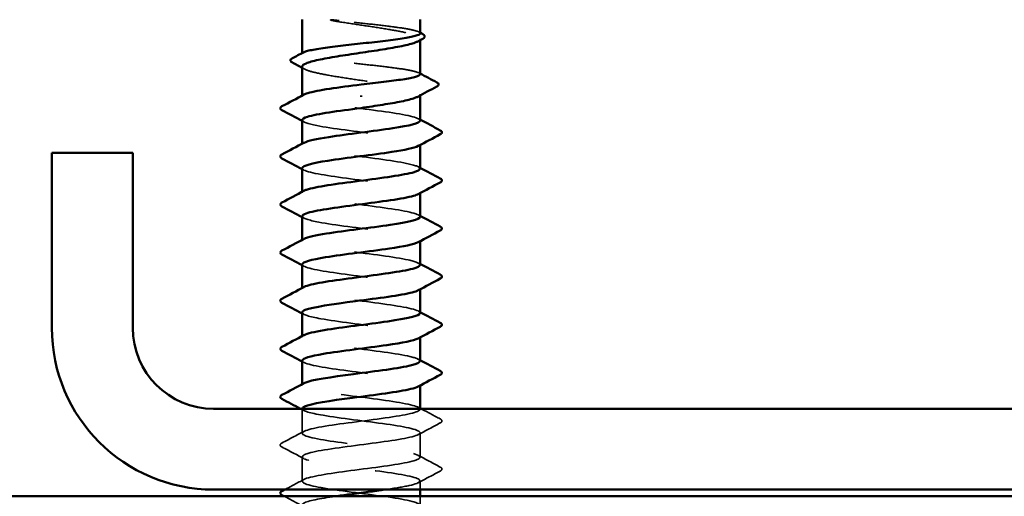
# Model space of a CAD drawing. Units: inches. Extents: x 0.6 to 33.4, y 0.6 to 21.4.
# Drawn here: x 9 to 10.4, y 11.5 to 12.2 of the extents above; entities that cross this region are included whole.
import ezdxf

# ---------------------------------------------------------------- set-up
doc = ezdxf.new("R2010")
doc.units = ezdxf.units.IN
doc.header["$LTSCALE"] = 2
doc.header["$MEASUREMENT"] = 0
doc.linetypes.add('DASHED', pattern=[0.2067, 0.1654, -0.0413])
for name, color, linetype, lineweight in [('Hidden (ANSI)', 7, 'DASHED', 35), ('Symbol (ANSI)', 7, 'Continuous', 25), ('Visible (ANSI)', 7, 'Continuous', 50)]:
    doc.layers.add(name, color=color, linetype=linetype, lineweight=lineweight)
doc.styles.add('Note Text (ANSI)', font='tahoma.ttf')
doc.dimstyles.new('Default (ANSI)$7', dxfattribs={"dimscale": 2, "dimtxt": 0.12, "dimasz": 0.098425, "dimexe": 0.125, "dimexo": 0.0625, "dimgap": 0.031496, "dimtad": 0, "dimtih": 1, "dimtoh": 1, "dimrnd": 1e-08, "dimzin": 4, "dimdsep": 46, "dimtxsty": 'Note Text (ANSI)', "dimcen": 0.09, "dimdle": 0.393701, "dimclrd": 256, "dimclre": 256, "dimclrt": 256, "dimadec": 0, "dimazin": 1, "dimtfac": 1, "dimtofl": 0, "dimtmove": 0, "dimatfit": 3, "dimfxl": 1, "dimtolj": 1, "dimtzin": 4, "dimlwd": -1, "dimlwe": -1, "dimarcsym": 0})

msp = doc.modelspace()

# ---------------------------------------------------------------- linework, layer by layer
at = {"layer": 'Hidden (ANSI)', "ltscale": 0.001631}
for p, q in [((9.58054, 12.1356), (9.58054, 12.13742)), ((9.58054, 12.05353), (9.58054, 12.05535))]:
    msp.add_line(p, q, dxfattribs=at)
at = {"layer": 'Hidden (ANSI)', "ltscale": 0.0008623}
msp.add_line((9.40554, 12.11541), (9.40554, 12.11643), dxfattribs=at)
at = {"layer": 'Hidden (ANSI)', "ltscale": 0.00122}
for p, q in [((9.40554, 12.05197), (9.40554, 12.05336)), ((9.40554, 11.98054), (9.40554, 11.98193)), ((9.58054, 11.97987), (9.58054, 11.98126)), ((9.40554, 11.90911), (9.40554, 11.9105)), ((9.58054, 11.90844), (9.58054, 11.90983)), ((9.40554, 11.83768), (9.40554, 11.83907)), ((9.58054, 11.83701), (9.58054, 11.8384)), ((9.40554, 11.76626), (9.40554, 11.76764)), ((9.58054, 11.76558), (9.58054, 11.76697)), ((9.40554, 11.69483), (9.40554, 11.69621)), ((9.58054, 11.69416), (9.58054, 11.69554)), ((9.40554, 11.6234), (9.40554, 11.62479)), ((9.58054, 11.62273), (9.58054, 11.62411))]:
    msp.add_line(p, q, dxfattribs=at)
at = {"layer": 'Hidden (ANSI)', "ltscale": 0.034457}
msp.add_line((9.40554, 11.55197), (9.40554, 11.58826), dxfattribs=at)
at = {"layer": 'Hidden (ANSI)', "ltscale": 0.000444199}
msp.add_line((9.58054, 11.58768), (9.58054, 11.58826), dxfattribs=at)
at = {"layer": 'Hidden (ANSI)', "ltscale": 0.034593}
for p, q in [((9.58054, 11.51626), (9.58054, 11.55268)), ((9.40554, 11.48054), (9.40554, 11.51697))]:
    msp.add_line(p, q, dxfattribs=at)
at = {"layer": 'Hidden (ANSI)', "ltscale": 0.012281}
msp.add_line((9.58054, 11.46826), (9.58054, 11.48126), dxfattribs=at)
at = {"layer": 'Hidden (ANSI)', "ltscale": 0.012689}
msp.add_line((9.58054, 11.44483), (9.58054, 11.45826), dxfattribs=at)
at = {"layer": 'Hidden (ANSI)', "ltscale": 0.027823}
msp.add_open_spline([(9.46059, 12.16468), (9.45647, 12.16517), (9.45323, 12.16551), (9.44997, 12.16576), (9.44911, 12.16581), (9.44831, 12.16581), (9.44805, 12.1658), (9.44781, 12.16576), (9.44775, 12.16575), (9.4477, 12.16572), (9.44769, 12.16571), (9.44767, 12.1657), (9.44767, 12.1657), (9.44766, 12.16568), (9.44766, 12.16568), (9.44766, 12.16567), (9.44766, 12.16566), (9.44766, 12.16565), (9.44766, 12.16565), (9.44767, 12.16563), (9.44768, 12.16562), (9.44771, 12.16559), (9.44773, 12.16557), (9.44787, 12.16549), (9.44804, 12.16543), (9.44968, 12.16485), (9.45416, 12.16394), (9.46059, 12.1629)], degree=3, knots=[0, 0, 0, 0, 0.03399507, 0.03399507, 0.05063741, 0.05063741, 0.0565189, 0.0565189, 0.05857498, 0.05857498, 0.05922864, 0.05922864, 0.05957614, 0.05957614, 0.05981006, 0.05981006, 0.06002702, 0.06002702, 0.06030841, 0.06030841, 0.06083715, 0.06083715, 0.06223091, 0.06223091, 0.06771041, 0.06771041, 0.1244916, 0.1244916, 0.1244916, 0.1244916], dxfattribs=at)
at = {"layer": 'Hidden (ANSI)', "ltscale": 0.163445}
msp.add_open_spline([(9.58054, 12.14581), (9.58054, 12.14701), (9.57849, 12.14821), (9.57031, 12.15069), (9.56407, 12.15194), (9.54819, 12.15448), (9.5387, 12.15573), (9.5177, 12.15827), (9.5064, 12.15952), (9.48319, 12.16209), (9.4715, 12.16338), (9.46059, 12.16468)], degree=3, knots=[1.76176877, 1.76176877, 1.76176877, 1.76176877, 1.84559163, 1.84559163, 1.93347694, 1.93347694, 2.02136226, 2.02136226, 2.10924757, 2.10924757, 2.19937446, 2.19937446, 2.19937446, 2.19937446], dxfattribs=at)
at = {"layer": 'Hidden (ANSI)', "ltscale": 0.187821}
msp.add_open_spline([(9.46059, 12.1629), (9.47128, 12.16118), (9.48272, 12.15948), (9.50576, 12.15604), (9.51714, 12.15434), (9.53829, 12.1509), (9.54787, 12.14919), (9.5639, 12.14575), (9.5702, 12.14405), (9.57866, 12.14061), (9.58073, 12.13891), (9.58038, 12.13604), (9.57924, 12.13491), (9.57714, 12.13377)], degree=3, knots=[0, 0, 0, 0, 0.08876185, 0.08876185, 0.1775237, 0.1775237, 0.26628554, 0.26628554, 0.35504739, 0.35504739, 0.44380924, 0.44380924, 0.50283523, 0.50283523, 0.50283523, 0.50283523], dxfattribs=at)
at = {"layer": 'Hidden (ANSI)', "ltscale": 0.001965}
for points in [[(9.57862, 12.14783), (9.57926, 12.14749), (9.5799, 12.14716), (9.58054, 12.14682)], [(9.57862, 12.08705), (9.57926, 12.08671), (9.5799, 12.08637), (9.58054, 12.08603)]]:
    msp.add_open_spline(points, degree=3, dxfattribs=at)
at = {"layer": 'Hidden (ANSI)', "ltscale": 0.280857}
msp.add_open_spline([(9.58054, 12.08502), (9.58054, 12.08628), (9.57832, 12.08752), (9.56969, 12.09005), (9.5633, 12.0913), (9.54718, 12.09384), (9.5376, 12.09509), (9.51647, 12.09763), (9.50513, 12.09888), (9.48221, 12.10142), (9.47084, 12.10267), (9.44959, 12.10521), (9.43991, 12.10646), (9.42355, 12.109), (9.41703, 12.11025), (9.40804, 12.11279), (9.40567, 12.11404), (9.40547, 12.11602), (9.40611, 12.11673), (9.40745, 12.11744)], degree=3, knots=[0.35235347, 0.35235347, 0.35235347, 0.35235347, 0.43942658, 0.43942658, 0.52731189, 0.52731189, 0.61519721, 0.61519721, 0.70308252, 0.70308252, 0.79096784, 0.79096784, 0.87885316, 0.87885316, 0.96673847, 0.96673847, 1.05462379, 1.05462379, 1.10408881, 1.10408881, 1.10408881, 1.10408881], dxfattribs=at)
at = {"layer": 'Hidden (ANSI)', "ltscale": 0.288157}
msp.add_open_spline([(9.40554, 12.09638), (9.40554, 12.09627), (9.40555, 12.09616), (9.40587, 12.09432), (9.40844, 12.09262), (9.41784, 12.08918), (9.42456, 12.08747), (9.44131, 12.08403), (9.45117, 12.08233), (9.4727, 12.07889), (9.48418, 12.07719), (9.50721, 12.07375), (9.51854, 12.07205), (9.53954, 12.06861), (9.549, 12.0669), (9.56476, 12.06346), (9.5709, 12.06176), (9.579, 12.05832), (9.58088, 12.05662), (9.58024, 12.05382), (9.57911, 12.05276), (9.57714, 12.05169)], degree=3, knots=[1.14800748, 1.14800748, 1.14800748, 1.14800748, 1.15390403, 1.15390403, 1.24266587, 1.24266587, 1.33142772, 1.33142772, 1.42018957, 1.42018957, 1.50895142, 1.50895142, 1.59771327, 1.59771327, 1.68647511, 1.68647511, 1.77523696, 1.77523696, 1.86399881, 1.86399881, 1.91928809, 1.91928809, 1.91928809, 1.91928809], dxfattribs=at)
at = {"layer": 'Hidden (ANSI)', "ltscale": 0.003581}
msp.add_open_spline([(9.40894, 12.09273), (9.4078, 12.09334), (9.40667, 12.09396), (9.40554, 12.09457)], degree=3, dxfattribs=at)
at = {"layer": 'Hidden (ANSI)', "ltscale": 0.283841}
for points, knots in [([(9.58047, 12.01626), (9.58051, 12.0168), (9.58024, 12.01734), (9.57965, 12.01788), (9.57489, 12.02222), (9.54946, 12.02657), (9.51732, 12.03092), (9.48519, 12.03526), (9.44809, 12.03961), (9.42641, 12.04395), (9.40844, 12.04755), (9.40187, 12.05115), (9.40827, 12.05476)], [296.8805058, 296.8805058, 296.8805058, 296.8805058, 297.0232364, 297.0232364, 297.0232364, 298.1700443, 298.1700443, 298.1700443, 299.3168521, 299.3168521, 299.3168521, 300.2670374, 300.2670374, 300.2670374, 300.2670374]), ([(9.40563, 11.94554), (9.40558, 11.94488), (9.40598, 11.94423), (9.40685, 11.94357), (9.41263, 11.93922), (9.43895, 11.93488), (9.47136, 11.93053), (9.50377, 11.92618), (9.5405, 11.92184), (9.56138, 11.91749), (9.57812, 11.91401), (9.58395, 11.91053), (9.57777, 11.90704)], [-293.7389131, -293.7389131, -293.7389131, -293.7389131, -293.5652397, -293.5652397, -293.5652397, -292.4184318, -292.4184318, -292.4184318, -291.271624, -291.271624, -291.271624, -290.3523815, -290.3523815, -290.3523815, -290.3523815])]:
    msp.add_open_spline(points, degree=3, knots=knots, dxfattribs=at)
at = {"layer": 'Hidden (ANSI)', "ltscale": 0.002721}
for points in [[(9.40815, 12.01419), (9.40728, 12.01465), (9.40641, 12.01512), (9.40554, 12.01558)], [(9.57792, 12.01904), (9.57879, 12.01857), (9.57966, 12.01811), (9.58054, 12.01764)], [(9.40815, 11.94276), (9.40728, 11.94322), (9.40641, 11.94369), (9.40554, 11.94416)], [(9.57792, 11.94761), (9.57879, 11.94715), (9.57966, 11.94668), (9.58054, 11.94621)], [(9.40815, 11.87133), (9.40728, 11.8718), (9.40641, 11.87226), (9.40554, 11.87273)], [(9.57792, 11.87618), (9.57879, 11.87572), (9.57966, 11.87525), (9.58054, 11.87479)], [(9.57792, 11.80476), (9.57879, 11.80429), (9.57966, 11.80382), (9.58054, 11.80336)], [(9.40815, 11.7999), (9.40728, 11.80037), (9.40641, 11.80083), (9.40554, 11.8013)], [(9.57792, 11.73333), (9.57879, 11.73286), (9.57966, 11.73239), (9.58054, 11.73193)], [(9.40815, 11.72847), (9.40728, 11.72894), (9.40641, 11.7294), (9.40554, 11.72987)], [(9.40815, 11.65704), (9.40728, 11.65751), (9.40641, 11.65798), (9.40554, 11.65844)], [(9.57792, 11.6619), (9.57879, 11.66143), (9.57966, 11.66097), (9.58054, 11.6605)], [(9.57792, 11.59047), (9.57879, 11.59), (9.57966, 11.58954), (9.58054, 11.58907)]]:
    msp.add_open_spline(points, degree=3, dxfattribs=at)
at = {"layer": 'Hidden (ANSI)', "ltscale": 0.283834}
msp.add_open_spline([(9.40587, 12.01697), (9.40602, 12.01423), (9.41347, 12.01149), (9.42742, 12.00875), (9.44954, 12.00441), (9.48683, 12.00006), (9.5188, 11.99572), (9.55076, 11.99137), (9.57568, 11.98702), (9.57985, 11.98268), (9.5812, 11.98128), (9.58036, 11.97987), (9.57765, 11.97847)], degree=3, knots=[-300.0220984, -300.0220984, -300.0220984, -300.0220984, -299.299279, -299.299279, -299.299279, -298.1524712, -298.1524712, -298.1524712, -297.0056633, -297.0056633, -297.0056633, -296.6355668, -296.6355668, -296.6355668, -296.6355668], dxfattribs=at)
at = {"layer": 'Hidden (ANSI)', "ltscale": 0.283832}
msp.add_open_spline([(9.58018, 11.94483), (9.58006, 11.94745), (9.57329, 11.95007), (9.56041, 11.95269), (9.53907, 11.95704), (9.50213, 11.96138), (9.46987, 11.96573), (9.43762, 11.97008), (9.4118, 11.97442), (9.4066, 11.97877), (9.40478, 11.98029), (9.40552, 11.98181), (9.40844, 11.98333)], degree=3, knots=[290.5973205, 290.5973205, 290.5973205, 290.5973205, 291.2891971, 291.2891971, 291.2891971, 292.436005, 292.436005, 292.436005, 293.5828128, 293.5828128, 293.5828128, 293.9838521, 293.9838521, 293.9838521, 293.9838521], dxfattribs=at)
at = {"layer": 'Hidden (ANSI)', "ltscale": 0.28384}
for points, knots in [([(9.5805, 11.8734), (9.58052, 11.87376), (9.58041, 11.87411), (9.58015, 11.87447), (9.577, 11.87882), (9.55302, 11.88316), (9.52137, 11.88751), (9.48972, 11.89185), (9.45213, 11.8962), (9.42924, 11.90054), (9.4093, 11.90433), (9.40146, 11.90811), (9.40822, 11.9119)], [284.3141351, 284.3141351, 284.3141351, 284.3141351, 284.4083499, 284.4083499, 284.4083499, 285.5551578, 285.5551578, 285.5551578, 286.7019656, 286.7019656, 286.7019656, 287.7006668, 287.7006668, 287.7006668, 287.7006668]), ([(9.40568, 11.80268), (9.40561, 11.80184), (9.40626, 11.801), (9.40769, 11.80016), (9.41506, 11.79581), (9.44273, 11.79147), (9.4755, 11.78712), (9.50827, 11.78278), (9.54436, 11.77843), (9.56395, 11.77408), (9.57883, 11.77079), (9.58358, 11.76749), (9.57772, 11.76419)], [-281.1725425, -281.1725425, -281.1725425, -281.1725425, -280.9503532, -280.9503532, -280.9503532, -279.8035454, -279.8035454, -279.8035454, -278.6567375, -278.6567375, -278.6567375, -277.7860108, -277.7860108, -277.7860108, -277.7860108])]:
    msp.add_open_spline(points, degree=3, knots=knots, dxfattribs=at)
at = {"layer": 'Hidden (ANSI)', "ltscale": 0.283836}
for points, knots in [([(9.40583, 11.87411), (9.40604, 11.87119), (9.41462, 11.86827), (9.4303, 11.86534), (9.45362, 11.861), (9.49137, 11.85665), (9.52282, 11.85231), (9.55427, 11.84796), (9.57772, 11.84362), (9.58028, 11.83927), (9.581, 11.83805), (9.58006, 11.83683), (9.5777, 11.83561)], [-287.4557278, -287.4557278, -287.4557278, -287.4557278, -286.6843925, -286.6843925, -286.6843925, -285.5375847, -285.5375847, -285.5375847, -284.3907768, -284.3907768, -284.3907768, -284.0691961, -284.0691961, -284.0691961, -284.0691961]), ([(9.58053, 11.73054), (9.58053, 11.73072), (9.5805, 11.73089), (9.58044, 11.73106), (9.57892, 11.73541), (9.55644, 11.73975), (9.52535, 11.7441), (9.49427, 11.74844), (9.45626, 11.75279), (9.43222, 11.75714), (9.41026, 11.7611), (9.40102, 11.76507), (9.40819, 11.76904)], [271.7477645, 271.7477645, 271.7477645, 271.7477645, 271.7934634, 271.7934634, 271.7934634, 272.9402713, 272.9402713, 272.9402713, 274.0870792, 274.0870792, 274.0870792, 275.1342962, 275.1342962, 275.1342962, 275.1342962])]:
    msp.add_open_spline(points, degree=3, knots=knots, dxfattribs=at)
at = {"layer": 'Hidden (ANSI)', "ltscale": 0.283831}
msp.add_open_spline([(9.58016, 11.80197), (9.58009, 11.80441), (9.5743, 11.80685), (9.56304, 11.80928), (9.54298, 11.81363), (9.50664, 11.81798), (9.47399, 11.82232), (9.44135, 11.82667), (9.41416, 11.83101), (9.40736, 11.83536), (9.4047, 11.83706), (9.40522, 11.83877), (9.40848, 11.84047)], degree=3, knots=[278.0309498, 278.0309498, 278.0309498, 278.0309498, 278.6743106, 278.6743106, 278.6743106, 279.8211185, 279.8211185, 279.8211185, 280.9679263, 280.9679263, 280.9679263, 281.4174815, 281.4174815, 281.4174815, 281.4174815], dxfattribs=at)
at = {"layer": 'Hidden (ANSI)', "ltscale": 0.283838}
for points, knots in [([(9.40579, 11.73126), (9.40604, 11.72815), (9.41585, 11.72504), (9.43333, 11.72194), (9.45778, 11.71759), (9.49591, 11.71324), (9.52678, 11.7089), (9.55764, 11.70455), (9.57956, 11.70021), (9.5805, 11.69586), (9.58072, 11.69483), (9.57976, 11.69379), (9.57774, 11.69276)], [-274.8893572, -274.8893572, -274.8893572, -274.8893572, -274.069506, -274.069506, -274.069506, -272.9226982, -272.9226982, -272.9226982, -271.7758903, -271.7758903, -271.7758903, -271.5028255, -271.5028255, -271.5028255, -271.5028255]), ([(9.40573, 11.65983), (9.40564, 11.6588), (9.40661, 11.65778), (9.40872, 11.65675), (9.41767, 11.6524), (9.44662, 11.64806), (9.47968, 11.64371), (9.51273, 11.63937), (9.5481, 11.63502), (9.56636, 11.63068), (9.57944, 11.62756), (9.58322, 11.62444), (9.57767, 11.62133)], [-268.6061719, -268.6061719, -268.6061719, -268.6061719, -268.3354667, -268.3354667, -268.3354667, -267.1886589, -267.1886589, -267.1886589, -266.041851, -266.041851, -266.041851, -265.2196402, -265.2196402, -265.2196402, -265.2196402])]:
    msp.add_open_spline(points, degree=3, knots=knots, dxfattribs=at)
at = {"layer": 'Hidden (ANSI)', "ltscale": 0.28383}
msp.add_open_spline([(9.58015, 11.65911), (9.58013, 11.66137), (9.57523, 11.66362), (9.56551, 11.66588), (9.54676, 11.67022), (9.51112, 11.67457), (9.47816, 11.67891), (9.4452, 11.68326), (9.4167, 11.6876), (9.40832, 11.69195), (9.40469, 11.69384), (9.40493, 11.69572), (9.4085, 11.69761)], degree=3, knots=[265.4645792, 265.4645792, 265.4645792, 265.4645792, 266.0594241, 266.0594241, 266.0594241, 267.206232, 267.206232, 267.206232, 268.3530398, 268.3530398, 268.3530398, 268.8511109, 268.8511109, 268.8511109, 268.8511109], dxfattribs=at)
at = {"layer": 'Hidden (ANSI)', "ltscale": 1.117189}
msp.add_open_spline([(9.54446, 10.79126), (9.54681, 10.79163), (9.54907, 10.79201), (9.55124, 10.79239), (9.57621, 10.79673), (9.58653, 10.80108), (9.57653, 10.80542), (9.56652, 10.80977), (9.53674, 10.81412), (9.50353, 10.81846), (9.47032, 10.82281), (9.43549, 10.82715), (9.41818, 10.8315), (9.40086, 10.83584), (9.40199, 10.84019), (9.42095, 10.84454), (9.4399, 10.84888), (9.47566, 10.85323), (9.50858, 10.85757), (9.5415, 10.86192), (9.56979, 10.86626), (9.57791, 10.87061), (9.58604, 10.87496), (9.57356, 10.8793), (9.54733, 10.88365), (9.5211, 10.88799), (9.48254, 10.89234), (9.45283, 10.89668), (9.42312, 10.90103), (9.40387, 10.90538), (9.40566, 10.90972), (9.40745, 10.91407), (9.43017, 10.91841), (9.46135, 10.92276), (9.49253, 10.9271), (9.53047, 10.93145), (9.55434, 10.9358), (9.57821, 10.94014), (9.5867, 10.94449), (9.57516, 10.94883), (9.56362, 10.95318), (9.53267, 10.95752), (9.49931, 10.96187), (9.46594, 10.96622), (9.43198, 10.97056), (9.41607, 10.97491), (9.40016, 10.97925), (9.40316, 10.9836), (9.42344, 10.98794), (9.44371, 10.99229), (9.48015, 10.99664), (9.51274, 11.00098), (9.54533, 11.00533), (9.5723, 11.00967), (9.57884, 11.01402), (9.58539, 11.01836), (9.57114, 11.02271), (9.54394, 11.02706), (9.51673, 11.0314), (9.47804, 11.03575), (9.44911, 11.04009), (9.42018, 11.04444), (9.40259, 11.04878), (9.40599, 11.05313), (9.40939, 11.05748), (9.43361, 11.06182), (9.46534, 11.06617), (9.49707, 11.07051), (9.53459, 11.07486), (9.55729, 11.0792), (9.58, 11.08355), (9.58665, 11.0879), (9.5736, 11.09224), (9.56055, 11.09659), (9.52851, 11.10093), (9.49507, 11.10528), (9.46163, 11.10962), (9.4286, 11.11397), (9.41414, 11.11832), (9.39968, 11.12266), (9.40455, 11.12701), (9.42609, 11.13135), (9.44763, 11.1357), (9.48466, 11.14004), (9.51685, 11.14439), (9.54903, 11.14874), (9.57463, 11.15308), (9.57957, 11.15743), (9.58452, 11.16177), (9.56854, 11.16612), (9.54043, 11.17046), (9.51231, 11.17481), (9.47357, 11.17916), (9.44549, 11.1835), (9.41741, 11.18785), (9.40151, 11.19219), (9.40652, 11.19654), (9.41154, 11.20088), (9.43719, 11.20523), (9.4694, 11.20958), (9.5016, 11.21392), (9.53861, 11.21827), (9.5601, 11.22261), (9.58158, 11.22696), (9.58638, 11.2313), (9.57185, 11.23565), (9.55732, 11.24), (9.52426, 11.24434), (9.49082, 11.24869), (9.45738, 11.25303), (9.42538, 11.25738), (9.4124, 11.26172), (9.39941, 11.26607), (9.40615, 11.27042), (9.4289, 11.27476), (9.45165, 11.27911), (9.4892, 11.28345), (9.5209, 11.2878), (9.55261, 11.29214), (9.57677, 11.29649), (9.5801, 11.30084), (9.58343, 11.30518), (9.56577, 11.30953), (9.5368, 11.31387), (9.50784, 11.31822), (9.46915, 11.32256), (9.44198, 11.32691), (9.41482, 11.33126), (9.40065, 11.3356), (9.40726, 11.33995), (9.41387, 11.34429), (9.44091, 11.34864), (9.47351, 11.35298), (9.50612, 11.35733), (9.54253, 11.36168), (9.56275, 11.36602), (9.58296, 11.37037), (9.58589, 11.37471), (9.56992, 11.37906), (9.55394, 11.3834), (9.51994, 11.38775), (9.48658, 11.3921), (9.45322, 11.39644), (9.42232, 11.40079), (9.41084, 11.40513), (9.39937, 11.40948), (9.40795, 11.41382), (9.43186, 11.41817), (9.45578, 11.42252), (9.49374, 11.42686), (9.52489, 11.43121), (9.55605, 11.43555), (9.5787, 11.4399), (9.58042, 11.44424), (9.58214, 11.44859), (9.56282, 11.45294), (9.53308, 11.45728), (9.50334, 11.46163), (9.46478, 11.46597), (9.4386, 11.47032), (9.41241, 11.47466), (9.40001, 11.47901), (9.4082, 11.48336), (9.4164, 11.4877), (9.44474, 11.49205), (9.47767, 11.49639), (9.5106, 11.50074), (9.54633, 11.50508), (9.56523, 11.50943), (9.58413, 11.51378), (9.58518, 11.51812), (9.5678, 11.52247), (9.55042, 11.52681), (9.51556, 11.53116), (9.48236, 11.5355), (9.44916, 11.53985), (9.41942, 11.5442), (9.40949, 11.54854), (9.39955, 11.55289), (9.40995, 11.55723), (9.43497, 11.56158), (9.45999, 11.56592), (9.49828, 11.57027), (9.52881, 11.57462), (9.55933, 11.57896), (9.58044, 11.58331), (9.58053, 11.58765), (9.58063, 11.592), (9.5597, 11.59634), (9.52926, 11.60069), (9.49881, 11.60504), (9.46049, 11.60938), (9.43534, 11.61373), (9.41131, 11.61788), (9.40056, 11.62203), (9.40816, 11.62618)], degree=3, knots=[189.1238777, 189.1238777, 189.1238777, 189.1238777, 189.2232973, 189.2232973, 189.2232973, 190.3701052, 190.3701052, 190.3701052, 191.5169131, 191.5169131, 191.5169131, 192.6637209, 192.6637209, 192.6637209, 193.8105288, 193.8105288, 193.8105288, 194.9573366, 194.9573366, 194.9573366, 196.1041445, 196.1041445, 196.1041445, 197.2509524, 197.2509524, 197.2509524, 198.3977602, 198.3977602, 198.3977602, 199.5445681, 199.5445681, 199.5445681, 200.691376, 200.691376, 200.691376, 201.8381838, 201.8381838, 201.8381838, 202.9849917, 202.9849917, 202.9849917, 204.1317995, 204.1317995, 204.1317995, 205.2786074, 205.2786074, 205.2786074, 206.4254153, 206.4254153, 206.4254153, 207.5722231, 207.5722231, 207.5722231, 208.719031, 208.719031, 208.719031, 209.8658389, 209.8658389, 209.8658389, 211.0126467, 211.0126467, 211.0126467, 212.1594546, 212.1594546, 212.1594546, 213.3062624, 213.3062624, 213.3062624, 214.4530703, 214.4530703, 214.4530703, 215.5998782, 215.5998782, 215.5998782, 216.746686, 216.746686, 216.746686, 217.8934939, 217.8934939, 217.8934939, 219.0403018, 219.0403018, 219.0403018, 220.1871096, 220.1871096, 220.1871096, 221.3339175, 221.3339175, 221.3339175, 222.4807253, 222.4807253, 222.4807253, 223.6275332, 223.6275332, 223.6275332, 224.7743411, 224.7743411, 224.7743411, 225.9211489, 225.9211489, 225.9211489, 227.0679568, 227.0679568, 227.0679568, 228.2147647, 228.2147647, 228.2147647, 229.3615725, 229.3615725, 229.3615725, 230.5083804, 230.5083804, 230.5083804, 231.6551882, 231.6551882, 231.6551882, 232.8019961, 232.8019961, 232.8019961, 233.948804, 233.948804, 233.948804, 235.0956118, 235.0956118, 235.0956118, 236.2424197, 236.2424197, 236.2424197, 237.3892276, 237.3892276, 237.3892276, 238.5360354, 238.5360354, 238.5360354, 239.6828433, 239.6828433, 239.6828433, 240.8296511, 240.8296511, 240.8296511, 241.976459, 241.976459, 241.976459, 243.1232669, 243.1232669, 243.1232669, 244.2700747, 244.2700747, 244.2700747, 245.4168826, 245.4168826, 245.4168826, 246.5636905, 246.5636905, 246.5636905, 247.7104983, 247.7104983, 247.7104983, 248.8573062, 248.8573062, 248.8573062, 250.004114, 250.004114, 250.004114, 251.1509219, 251.1509219, 251.1509219, 252.2977298, 252.2977298, 252.2977298, 253.4445376, 253.4445376, 253.4445376, 254.5913455, 254.5913455, 254.5913455, 255.7381534, 255.7381534, 255.7381534, 256.8849612, 256.8849612, 256.8849612, 258.0317691, 258.0317691, 258.0317691, 259.1785769, 259.1785769, 259.1785769, 260.3253848, 260.3253848, 260.3253848, 261.4721927, 261.4721927, 261.4721927, 262.5679256, 262.5679256, 262.5679256, 262.5679256], dxfattribs=at)
at = {"layer": 'Hidden (ANSI)', "ltscale": 1.125324}
msp.add_open_spline([(9.40574, 11.5884), (9.40602, 11.58511), (9.41717, 11.58182), (9.4365, 11.57853), (9.46203, 11.57418), (9.50045, 11.56984), (9.53065, 11.56549), (9.56085, 11.56114), (9.5812, 11.5568), (9.58052, 11.55245), (9.57983, 11.54811), (9.55816, 11.54376), (9.5274, 11.53942), (9.49664, 11.53507), (9.45846, 11.53072), (9.43383, 11.52638), (9.4092, 11.52203), (9.39946, 11.51769), (9.40996, 11.51334), (9.42045, 11.509), (9.45062, 11.50465), (9.48388, 11.5003), (9.51715, 11.49596), (9.55171, 11.49161), (9.56859, 11.48727), (9.58546, 11.48292), (9.58373, 11.47858), (9.56435, 11.47423), (9.55547, 11.47224), (9.5431, 11.47025), (9.52915, 11.46826)], degree=3, knots=[-262.3229866, -262.3229866, -262.3229866, -262.3229866, -261.4546196, -261.4546196, -261.4546196, -260.3078117, -260.3078117, -260.3078117, -259.1610038, -259.1610038, -259.1610038, -258.014196, -258.014196, -258.014196, -256.8673881, -256.8673881, -256.8673881, -255.7205802, -255.7205802, -255.7205802, -254.5737724, -254.5737724, -254.5737724, -253.4269645, -253.4269645, -253.4269645, -252.2801567, -252.2801567, -252.2801567, -251.7546689, -251.7546689, -251.7546689, -251.7546689], dxfattribs=at)
at = {"layer": 'Hidden (ANSI)', "ltscale": 0.005234}
msp.add_open_spline([(9.40815, 11.58561), (9.4065, 11.5865), (9.40486, 11.58738), (9.40321, 11.58826)], degree=3, dxfattribs=at)
at = {"layer": 'Hidden (ANSI)', "ltscale": 0.030615}
msp.add_open_spline([(9.58206, 11.58826), (9.59154, 11.58319), (9.60104, 11.57815), (9.61054, 11.57313)], degree=3, dxfattribs=at)
at = {"layer": 'Hidden (ANSI)', "ltscale": 0.041609}
for points in [[(9.61054, 11.57313), (9.61194, 11.57239), (9.61298, 11.57155), (9.61309, 11.56894), (9.612, 11.56801), (9.61054, 11.56724)], [(9.37553, 11.53152), (9.37413, 11.53226), (9.37309, 11.5331), (9.37298, 11.53572), (9.37407, 11.53665), (9.37553, 11.53742)], [(9.61054, 11.5017), (9.61194, 11.50097), (9.61298, 11.50012), (9.61309, 11.49751), (9.612, 11.49658), (9.61054, 11.49581)]]:
    msp.add_open_spline(points, degree=3, knots=[0, 0, 0, 0, 0.05425934, 0.05425934, 0.11103282, 0.11103282, 0.11103282, 0.11103282], dxfattribs=at)
at = {"layer": 'Hidden (ANSI)', "ltscale": 0.035082}
for points in [[(9.61054, 11.56724), (9.59966, 11.56149), (9.58878, 11.55572), (9.57792, 11.5499)], [(9.37553, 11.53742), (9.38641, 11.54317), (9.39729, 11.54894), (9.40815, 11.55476)], [(9.40815, 11.51419), (9.39729, 11.52), (9.38641, 11.52577), (9.37553, 11.53152)], [(9.57792, 11.51904), (9.58878, 11.51323), (9.59966, 11.50746), (9.61054, 11.5017)], [(9.61054, 11.49581), (9.59966, 11.49006), (9.58878, 11.48429), (9.57792, 11.47847)]]:
    msp.add_open_spline(points, degree=3, dxfattribs=at)
at = {"layer": 'Hidden (ANSI)', "ltscale": 0.03046}
msp.add_open_spline([(9.37982, 11.46826), (9.38927, 11.47326), (9.39872, 11.47828), (9.40815, 11.48333)], degree=3, dxfattribs=at)
at = {"layer": 'Hidden (ANSI)', "ltscale": 0.031333}
msp.add_open_spline([(9.40815, 11.44276), (9.39845, 11.44795), (9.38873, 11.45311), (9.37901, 11.45826)], degree=3, dxfattribs=at)
at = {"layer": 'Hidden (ANSI)', "ltscale": 1.064373}
msp.add_open_spline([(9.45491, 11.45826), (9.43181, 11.45489), (9.41374, 11.45152), (9.40784, 11.44816), (9.40021, 11.44381), (9.41326, 11.43946), (9.43981, 11.43512), (9.46636, 11.43077), (9.50497, 11.42643), (9.53444, 11.42208), (9.56391, 11.41774), (9.58263, 11.41339), (9.58033, 11.40904), (9.57802, 11.4047), (9.55482, 11.40035), (9.52346, 11.39601), (9.49209, 11.39166), (9.45427, 11.38732), (9.43077, 11.38297), (9.40727, 11.37862), (9.39936, 11.37428), (9.41139, 11.36993), (9.42341, 11.36559), (9.45472, 11.36124), (9.48812, 11.3569), (9.52151, 11.35255), (9.55518, 11.3482), (9.57064, 11.34386), (9.58609, 11.33951), (9.58249, 11.33517), (9.56181, 11.33082), (9.54112, 11.32648), (9.50449, 11.32213), (9.47202, 11.31778), (9.43955, 11.31344), (9.41301, 11.30909), (9.40697, 11.30475), (9.40094, 11.3004), (9.41574, 11.29606), (9.44324, 11.29171), (9.47074, 11.28736), (9.50946, 11.28302), (9.53813, 11.27867), (9.56679, 11.27433), (9.58385, 11.26998), (9.57993, 11.26564), (9.57601, 11.26129), (9.55133, 11.25694), (9.51944, 11.2526), (9.48755, 11.24825), (9.45018, 11.24391), (9.42786, 11.23956), (9.40555, 11.23522), (9.39948, 11.23087), (9.41301, 11.22652), (9.42653, 11.22218), (9.45891, 11.21783), (9.49236, 11.21349), (9.52581, 11.20914), (9.55851, 11.2048), (9.57251, 11.20045), (9.5865, 11.1961), (9.58103, 11.19176), (9.5591, 11.18741), (9.53717, 11.18307), (9.49996, 11.17872), (9.46792, 11.17438), (9.43588, 11.17003), (9.41074, 11.16568), (9.40631, 11.16134), (9.40187, 11.15699), (9.41839, 11.15265), (9.44679, 11.1483), (9.47518, 11.14396), (9.51392, 11.13961), (9.54171, 11.13526), (9.56951, 11.13092), (9.58486, 11.12657), (9.57933, 11.12223), (9.57381, 11.11788), (9.54771, 11.11354), (9.51536, 11.10919), (9.48302, 11.10484), (9.4462, 11.1005), (9.42511, 11.09615), (9.40402, 11.09181), (9.39982, 11.08746), (9.41482, 11.08312), (9.42981, 11.07877), (9.46318, 11.07442), (9.4966, 11.07008), (9.53002, 11.06573), (9.56168, 11.06139), (9.57419, 11.05704), (9.5867, 11.0527), (9.57937, 11.04835), (9.55624, 11.044), (9.53311, 11.03966), (9.49543, 11.03531), (9.46389, 11.03097), (9.43235, 11.02662), (9.40867, 11.02228), (9.40585, 11.01793), (9.40303, 11.01358), (9.42123, 11.00924), (9.45044, 11.00489), (9.47966, 11.00055), (9.51832, 10.9962), (9.54518, 10.99186), (9.57204, 10.98751), (9.58565, 10.98316), (9.57853, 10.97882), (9.57141, 10.97447), (9.54395, 10.97013), (9.51124, 10.96578), (9.47852, 10.96144), (9.44232, 10.95709), (9.42251, 10.95274), (9.40271, 10.9484), (9.40039, 10.94405), (9.41681, 10.93971), (9.43324, 10.93536), (9.46752, 10.93102), (9.50084, 10.92667), (9.53415, 10.92232), (9.56469, 10.91798), (9.57568, 10.91363), (9.58667, 10.90929), (9.57751, 10.90494), (9.55323, 10.9006), (9.52896, 10.89625), (9.49088, 10.8919), (9.45992, 10.88756), (9.42896, 10.88321), (9.40679, 10.87887), (9.40559, 10.87452), (9.40439, 10.87018), (9.42423, 10.86583), (9.4542, 10.86148), (9.48418, 10.85714), (9.52266, 10.85279), (9.54853, 10.84845), (9.57439, 10.8441), (9.58622, 10.83976), (9.57753, 10.83541), (9.57609, 10.83469), (9.57411, 10.83397), (9.57165, 10.83326)], degree=3, knots=[-250.8750229, -250.8750229, -250.8750229, -250.8750229, -249.9865409, -249.9865409, -249.9865409, -248.8397331, -248.8397331, -248.8397331, -247.6929252, -247.6929252, -247.6929252, -246.5461173, -246.5461173, -246.5461173, -245.3993095, -245.3993095, -245.3993095, -244.2525016, -244.2525016, -244.2525016, -243.1056938, -243.1056938, -243.1056938, -241.9588859, -241.9588859, -241.9588859, -240.812078, -240.812078, -240.812078, -239.6652702, -239.6652702, -239.6652702, -238.5184623, -238.5184623, -238.5184623, -237.3716544, -237.3716544, -237.3716544, -236.2248466, -236.2248466, -236.2248466, -235.0780387, -235.0780387, -235.0780387, -233.9312309, -233.9312309, -233.9312309, -232.784423, -232.784423, -232.784423, -231.6376151, -231.6376151, -231.6376151, -230.4908073, -230.4908073, -230.4908073, -229.3439994, -229.3439994, -229.3439994, -228.1971915, -228.1971915, -228.1971915, -227.0503837, -227.0503837, -227.0503837, -225.9035758, -225.9035758, -225.9035758, -224.756768, -224.756768, -224.756768, -223.6099601, -223.6099601, -223.6099601, -222.4631522, -222.4631522, -222.4631522, -221.3163444, -221.3163444, -221.3163444, -220.1695365, -220.1695365, -220.1695365, -219.0227286, -219.0227286, -219.0227286, -217.8759208, -217.8759208, -217.8759208, -216.7291129, -216.7291129, -216.7291129, -215.5823051, -215.5823051, -215.5823051, -214.4354972, -214.4354972, -214.4354972, -213.2886893, -213.2886893, -213.2886893, -212.1418815, -212.1418815, -212.1418815, -210.9950736, -210.9950736, -210.9950736, -209.8482657, -209.8482657, -209.8482657, -208.7014579, -208.7014579, -208.7014579, -207.55465, -207.55465, -207.55465, -206.4078421, -206.4078421, -206.4078421, -205.2610343, -205.2610343, -205.2610343, -204.1142264, -204.1142264, -204.1142264, -202.9674186, -202.9674186, -202.9674186, -201.8206107, -201.8206107, -201.8206107, -200.6738028, -200.6738028, -200.6738028, -199.526995, -199.526995, -199.526995, -198.3801871, -198.3801871, -198.3801871, -197.2333792, -197.2333792, -197.2333792, -196.0865714, -196.0865714, -196.0865714, -195.8971515, -195.8971515, -195.8971515, -195.8971515], dxfattribs=at)
at = {"layer": 'Visible (ANSI)'}
for p, q in [((9.40554, 12.11643), (9.40554, 12.16626)), ((9.58054, 12.14581), (9.58054, 12.16626)), ((9.58054, 12.08502), (9.58054, 12.1356)), ((9.40554, 12.05336), (9.40554, 12.09638)), ((9.49304, 12.05322), (9.49304, 12.05144)), ((9.58054, 12.01626), (9.58054, 12.05353)), ((9.40554, 11.98193), (9.40554, 12.01697)), ((9.58054, 11.94483), (9.58054, 11.97987)), ((9.40554, 11.9105), (9.40554, 11.94554)), ((9.58054, 11.8734), (9.58054, 11.90844)), ((9.40554, 11.83907), (9.40554, 11.87411)), ((9.58054, 11.80197), (9.58054, 11.83701)), ((9.40554, 11.76764), (9.40554, 11.80268)), ((9.58054, 11.73054), (9.58054, 11.76558)), ((9.40554, 11.69621), (9.40554, 11.73126)), ((9.58054, 11.65911), (9.58054, 11.69416)), ((9.40554, 11.62479), (9.40554, 11.65983)), ((9.58054, 11.58826), (9.58054, 11.62273)), ((9.40554, 11.58826), (9.40554, 11.5884)), ((9.58054, 11.45826), (9.58054, 11.46826))]:
    msp.add_line(p, q, dxfattribs=at)
at = {"layer": 'Visible (ANSI)', "color": 8, "true_color": 0x808080}
for p, q in [((9.03421, 11.96826), (9.03421, 11.70826)), ((9.15421, 11.96826), (9.03421, 11.96826)), ((9.15421, 11.96826), (9.15421, 11.70826)), ((9.27421, 11.58826), (11.79421, 11.58826)), ((9.27421, 11.46826), (11.79421, 11.46826))]:
    msp.add_line(p, q, dxfattribs=at)
at = {"layer": 'Visible (ANSI)', "color": 36, "true_color": 0x804000}
msp.add_line((1.1809, 11.45826), (12.03421, 11.45826), dxfattribs=at)
at = {"layer": 'Visible (ANSI)', "color": 8, "true_color": 0x808080}
for radius in [0.24, 0.12]:
    msp.add_arc((9.27421, 11.70826), radius, 180, 270, dxfattribs=at)
at = {"layer": 'Visible (ANSI)'}
for points, knots in [([(9.40745, 12.11744), (9.40849, 12.11799), (9.40994, 12.11855), (9.41607, 12.12037), (9.42238, 12.12162), (9.43838, 12.12416), (9.44792, 12.12541), (9.46898, 12.12795), (9.4803, 12.1292), (9.50323, 12.13174), (9.51461, 12.13299), (9.53593, 12.13553), (9.54565, 12.13678), (9.56212, 12.13932), (9.56872, 12.14057), (9.57785, 12.14311), (9.58031, 12.14436), (9.58053, 12.14569), (9.58054, 12.14575), (9.58054, 12.14581)], [1.10408881, 1.10408881, 1.10408881, 1.10408881, 1.1425091, 1.1425091, 1.23039442, 1.23039442, 1.31827973, 1.31827973, 1.40616505, 1.40616505, 1.49405036, 1.49405036, 1.58193568, 1.58193568, 1.66982099, 1.66982099, 1.75770631, 1.75770631, 1.76176877, 1.76176877, 1.76176877, 1.76176877]), ([(9.58445, 12.14474), (9.58581, 12.14402), (9.58679, 12.14328), (9.588, 12.14063), (9.5867, 12.13892), (9.58457, 12.13778)], [0, 0, 0, 0, 0.0425748, 0.0425748, 0.1104447, 0.1104447, 0.1104447, 0.1104447]), ([(9.57714, 12.13377), (9.57607, 12.13319), (9.57477, 12.13262), (9.56861, 12.13032), (9.56196, 12.12862), (9.54535, 12.12518), (9.53555, 12.12348), (9.51408, 12.12004), (9.50262, 12.11833), (9.47958, 12.11489), (9.46823, 12.11319), (9.44715, 12.10975), (9.43763, 12.10805), (9.42174, 12.10461), (9.41552, 12.1029), (9.40751, 12.09958), (9.40554, 12.09799), (9.40554, 12.09638)], [0.50283523, 0.50283523, 0.50283523, 0.50283523, 0.53257109, 0.53257109, 0.62133294, 0.62133294, 0.71009478, 0.71009478, 0.79885663, 0.79885663, 0.88761848, 0.88761848, 0.97638033, 0.97638033, 1.06514218, 1.06514218, 1.14800748, 1.14800748, 1.14800748, 1.14800748]), ([(9.39106, 12.10234), (9.38966, 12.10308), (9.38865, 12.10387), (9.38807, 12.1066), (9.38933, 12.10785), (9.39115, 12.10881)], [0, 0, 0, 0, 0.04855245, 0.04855245, 0.11070687, 0.11070687, 0.11070687, 0.11070687]), ([(9.49304, 12.06983), (9.5045, 12.0711), (9.51585, 12.07235), (9.53704, 12.07489), (9.54667, 12.07614), (9.56292, 12.07868), (9.56937, 12.07993), (9.5782, 12.08247), (9.58049, 12.08372), (9.58053, 12.085), (9.58054, 12.08501), (9.58054, 12.08502)], [0, 0, 0, 0, 0.08788532, 0.08788532, 0.17577063, 0.17577063, 0.26365595, 0.26365595, 0.35154126, 0.35154126, 0.35235347, 0.35235347, 0.35235347, 0.35235347]), ([(9.40827, 12.05476), (9.4096, 12.0555), (9.41148, 12.05625), (9.41393, 12.05699), (9.428, 12.06127), (9.4601, 12.06555), (9.49304, 12.06983)], [300.2670374, 300.2670374, 300.2670374, 300.2670374, 300.46366, 300.46366, 300.46366, 301.5928947, 301.5928947, 301.5928947, 301.5928947]), ([(9.60536, 12.07291), (9.60681, 12.07215), (9.60788, 12.07129), (9.60804, 12.06863), (9.60693, 12.06765), (9.60543, 12.06685)], [0, 0, 0, 0, 0.05408646, 0.05408646, 0.11086822, 0.11086822, 0.11086822, 0.11086822]), ([(9.57714, 12.05169), (9.57594, 12.05105), (9.57444, 12.0504), (9.56785, 12.04803), (9.56104, 12.04633), (9.54458, 12.04297), (9.53523, 12.04135), (9.51484, 12.03808), (9.50399, 12.03646), (9.49304, 12.03483)], [1.91928809, 1.91928809, 1.91928809, 1.91928809, 1.95276066, 1.95276066, 2.04152251, 2.04152251, 2.12590299, 2.12590299, 2.21028347, 2.21028347, 2.21028347, 2.21028347]), ([(9.37553, 12.03152), (9.37413, 12.03226), (9.37309, 12.0331), (9.37298, 12.03572), (9.37407, 12.03665), (9.37553, 12.03742)], [0, 0, 0, 0, 0.05425934, 0.05425934, 0.11103282, 0.11103282, 0.11103282, 0.11103282]), ([(9.49304, 12.03483), (9.45959, 12.03048), (9.42704, 12.02614), (9.41328, 12.02179), (9.4082, 12.02018), (9.40578, 12.01858), (9.40587, 12.01697)], [-301.5928947, -301.5928947, -301.5928947, -301.5928947, -300.4460869, -300.4460869, -300.4460869, -300.0220984, -300.0220984, -300.0220984, -300.0220984]), ([(9.40844, 11.98333), (9.41388, 11.98615), (9.42688, 11.98898), (9.44508, 11.9918), (9.47305, 11.99615), (9.51179, 12.0005), (9.54001, 12.00484), (9.56472, 12.00865), (9.58019, 12.01245), (9.58047, 12.01626)], [293.9838521, 293.9838521, 293.9838521, 293.9838521, 294.7296207, 294.7296207, 294.7296207, 295.8764285, 295.8764285, 295.8764285, 296.8805058, 296.8805058, 296.8805058, 296.8805058]), ([(9.61054, 12.0017), (9.61194, 12.00097), (9.61298, 12.00012), (9.61309, 11.99751), (9.612, 11.99658), (9.61054, 11.99581)], [0, 0, 0, 0, 0.05425934, 0.05425934, 0.11103282, 0.11103282, 0.11103282, 0.11103282]), ([(9.37553, 11.9601), (9.37413, 11.96083), (9.37309, 11.96167), (9.37298, 11.96429), (9.37407, 11.96522), (9.37553, 11.96599)], [0, 0, 0, 0, 0.05425934, 0.05425934, 0.11103282, 0.11103282, 0.11103282, 0.11103282]), ([(9.57765, 11.97847), (9.57197, 11.97553), (9.55803, 11.97259), (9.53871, 11.96964), (9.51018, 11.9653), (9.47145, 11.96095), (9.4438, 11.9566), (9.42033, 11.95292), (9.40593, 11.94923), (9.40563, 11.94554)], [-296.6355668, -296.6355668, -296.6355668, -296.6355668, -295.8588554, -295.8588554, -295.8588554, -294.7120476, -294.7120476, -294.7120476, -293.7389131, -293.7389131, -293.7389131, -293.7389131]), ([(9.40822, 11.9119), (9.40923, 11.91246), (9.41055, 11.91302), (9.41221, 11.91358), (9.42502, 11.91793), (9.4569, 11.92227), (9.49033, 11.92662), (9.52376, 11.93096), (9.55694, 11.93531), (9.57164, 11.93966), (9.57747, 11.94138), (9.58026, 11.9431), (9.58018, 11.94483)], [287.7006668, 287.7006668, 287.7006668, 287.7006668, 287.8487735, 287.8487735, 287.8487735, 288.9955814, 288.9955814, 288.9955814, 290.1423892, 290.1423892, 290.1423892, 290.5973205, 290.5973205, 290.5973205, 290.5973205]), ([(9.61054, 11.93027), (9.61194, 11.92954), (9.61298, 11.9287), (9.61309, 11.92608), (9.612, 11.92515), (9.61054, 11.92438)], [0, 0, 0, 0, 0.05425934, 0.05425934, 0.11103282, 0.11103282, 0.11103282, 0.11103282]), ([(9.57777, 11.90704), (9.57624, 11.90618), (9.57397, 11.90532), (9.57095, 11.90446), (9.55572, 11.90011), (9.5222, 11.89576), (9.48879, 11.89142), (9.45538, 11.88707), (9.4239, 11.88273), (9.41163, 11.87838), (9.40761, 11.87696), (9.40573, 11.87554), (9.40583, 11.87411)], [-290.3523815, -290.3523815, -290.3523815, -290.3523815, -290.1248161, -290.1248161, -290.1248161, -288.9780083, -288.9780083, -288.9780083, -287.8312004, -287.8312004, -287.8312004, -287.4557278, -287.4557278, -287.4557278, -287.4557278]), ([(9.37553, 11.88867), (9.37413, 11.8894), (9.37309, 11.89025), (9.37298, 11.89286), (9.37407, 11.89379), (9.37553, 11.89456)], [0, 0, 0, 0, 0.05425934, 0.05425934, 0.11103282, 0.11103282, 0.11103282, 0.11103282]), ([(9.40848, 11.84047), (9.41352, 11.84311), (9.42513, 11.84575), (9.44158, 11.8484), (9.46864, 11.85274), (9.50732, 11.85709), (9.53638, 11.86143), (9.56305, 11.86542), (9.58028, 11.86941), (9.5805, 11.8734)], [281.4174815, 281.4174815, 281.4174815, 281.4174815, 282.1147342, 282.1147342, 282.1147342, 283.2615421, 283.2615421, 283.2615421, 284.3141351, 284.3141351, 284.3141351, 284.3141351]), ([(9.61054, 11.85885), (9.61194, 11.85811), (9.61298, 11.85727), (9.61309, 11.85465), (9.612, 11.85372), (9.61054, 11.85295)], [0, 0, 0, 0, 0.05425934, 0.05425934, 0.11103282, 0.11103282, 0.11103282, 0.11103282]), ([(9.5777, 11.83561), (9.57163, 11.83249), (9.55615, 11.82936), (9.53503, 11.82623), (9.50569, 11.82189), (9.46705, 11.81754), (9.44035, 11.8132), (9.41882, 11.80969), (9.40598, 11.80619), (9.40568, 11.80268)], [-284.0691961, -284.0691961, -284.0691961, -284.0691961, -283.2439689, -283.2439689, -283.2439689, -282.0971611, -282.0971611, -282.0971611, -281.1725425, -281.1725425, -281.1725425, -281.1725425]), ([(9.37553, 11.81724), (9.37413, 11.81798), (9.37309, 11.81882), (9.37298, 11.82143), (9.37407, 11.82236), (9.37553, 11.82313)], [0, 0, 0, 0, 0.05425934, 0.05425934, 0.11103282, 0.11103282, 0.11103282, 0.11103282]), ([(9.40819, 11.76904), (9.40887, 11.76942), (9.4097, 11.7698), (9.41068, 11.77017), (9.42197, 11.77452), (9.45275, 11.77886), (9.48609, 11.78321), (9.51943, 11.78756), (9.55354, 11.7919), (9.56968, 11.79625), (9.57676, 11.79816), (9.58022, 11.80006), (9.58016, 11.80197)], [275.1342962, 275.1342962, 275.1342962, 275.1342962, 275.233887, 275.233887, 275.233887, 276.3806949, 276.3806949, 276.3806949, 277.5275027, 277.5275027, 277.5275027, 278.0309498, 278.0309498, 278.0309498, 278.0309498]), ([(9.61054, 11.78742), (9.61194, 11.78668), (9.61298, 11.78584), (9.61309, 11.78322), (9.612, 11.7823), (9.61054, 11.78152)], [0, 0, 0, 0, 0.05425934, 0.05425934, 0.11103282, 0.11103282, 0.11103282, 0.11103282]), ([(9.57772, 11.76419), (9.57586, 11.76314), (9.57293, 11.76209), (9.56892, 11.76105), (9.55228, 11.7567), (9.51785, 11.75236), (9.48456, 11.74801), (9.45127, 11.74366), (9.42091, 11.73932), (9.41017, 11.73497), (9.40711, 11.73373), (9.40569, 11.7325), (9.40579, 11.73126)], [-277.7860108, -277.7860108, -277.7860108, -277.7860108, -277.5099296, -277.5099296, -277.5099296, -276.3631218, -276.3631218, -276.3631218, -275.2163139, -275.2163139, -275.2163139, -274.8893572, -274.8893572, -274.8893572, -274.8893572]), ([(9.37553, 11.74581), (9.37413, 11.74655), (9.37309, 11.74739), (9.37298, 11.75), (9.37407, 11.75093), (9.37553, 11.7517)], [0, 0, 0, 0, 0.05425934, 0.05425934, 0.11103282, 0.11103282, 0.11103282, 0.11103282]), ([(9.4085, 11.69761), (9.41316, 11.70007), (9.42346, 11.70253), (9.43821, 11.70499), (9.46428, 11.70933), (9.50281, 11.71368), (9.53264, 11.71802), (9.56128, 11.7222), (9.5804, 11.72637), (9.58053, 11.73054)], [268.8511109, 268.8511109, 268.8511109, 268.8511109, 269.4998477, 269.4998477, 269.4998477, 270.6466556, 270.6466556, 270.6466556, 271.7477645, 271.7477645, 271.7477645, 271.7477645]), ([(9.61054, 11.71599), (9.61194, 11.71525), (9.61298, 11.71441), (9.61309, 11.71179), (9.612, 11.71087), (9.61054, 11.7101)], [0, 0, 0, 0, 0.05425934, 0.05425934, 0.11103282, 0.11103282, 0.11103282, 0.11103282]), ([(9.57774, 11.69276), (9.57131, 11.68945), (9.55418, 11.68614), (9.53126, 11.68282), (9.50117, 11.67848), (9.46272, 11.67413), (9.43702, 11.66979), (9.41739, 11.66647), (9.40602, 11.66315), (9.40573, 11.65983)], [-271.5028255, -271.5028255, -271.5028255, -271.5028255, -270.6290825, -270.6290825, -270.6290825, -269.4822746, -269.4822746, -269.4822746, -268.6061719, -268.6061719, -268.6061719, -268.6061719]), ([(9.37553, 11.67438), (9.37413, 11.67512), (9.37309, 11.67596), (9.37298, 11.67858), (9.37407, 11.6795), (9.37553, 11.68027)], [0, 0, 0, 0, 0.05425934, 0.05425934, 0.11103282, 0.11103282, 0.11103282, 0.11103282]), ([(9.40816, 11.62618), (9.40851, 11.62638), (9.40891, 11.62657), (9.40934, 11.62676), (9.4191, 11.63111), (9.44869, 11.63546), (9.48187, 11.6398), (9.51504, 11.64415), (9.55, 11.64849), (9.56754, 11.65284), (9.57598, 11.65493), (9.58017, 11.65702), (9.58015, 11.65911)], [262.5679256, 262.5679256, 262.5679256, 262.5679256, 262.6190005, 262.6190005, 262.6190005, 263.7658084, 263.7658084, 263.7658084, 264.9126163, 264.9126163, 264.9126163, 265.4645792, 265.4645792, 265.4645792, 265.4645792]), ([(9.61054, 11.64456), (9.61194, 11.64382), (9.61298, 11.64298), (9.61309, 11.64037), (9.612, 11.63944), (9.61054, 11.63867)], [0, 0, 0, 0, 0.05425934, 0.05425934, 0.11103282, 0.11103282, 0.11103282, 0.11103282]), ([(9.57767, 11.62133), (9.57548, 11.6201), (9.57183, 11.61887), (9.56672, 11.61764), (9.54869, 11.61329), (9.51344, 11.60895), (9.48034, 11.6046), (9.44725, 11.60026), (9.4181, 11.59591), (9.40891, 11.59156), (9.40667, 11.59051), (9.40565, 11.58945), (9.40574, 11.5884)], [-265.2196402, -265.2196402, -265.2196402, -265.2196402, -264.8950431, -264.8950431, -264.8950431, -263.7482353, -263.7482353, -263.7482353, -262.6014274, -262.6014274, -262.6014274, -262.3229866, -262.3229866, -262.3229866, -262.3229866]), ([(9.37553, 11.60295), (9.37413, 11.60369), (9.37309, 11.60453), (9.37298, 11.60715), (9.37407, 11.60807), (9.37553, 11.60885)], [0, 0, 0, 0, 0.05425934, 0.05425934, 0.11103282, 0.11103282, 0.11103282, 0.11103282]), ([(9.52915, 11.46826), (9.51265, 11.4659), (9.49394, 11.46355), (9.47616, 11.46119), (9.46877, 11.46021), (9.46163, 11.45924), (9.45491, 11.45826)], [-251.75466889, -251.75466889, -251.75466889, -251.75466889, -251.13334879, -251.13334879, -251.13334879, -250.87502295, -250.87502295, -250.87502295, -250.87502295]), ([(9.37553, 11.4601), (9.37413, 11.46083), (9.37309, 11.46167), (9.37298, 11.46429), (9.37407, 11.46522), (9.37553, 11.46599)], [0, 0, 0, 0, 0.05425934, 0.05425934, 0.11103282, 0.11103282, 0.11103282, 0.11103282])]:
    msp.add_open_spline(points, degree=3, knots=knots, dxfattribs=at)
for points in [[(9.58054, 12.14682), (9.58184, 12.14612), (9.58314, 12.14543), (9.58445, 12.14474)], [(9.58457, 12.13778), (9.58209, 12.13644), (9.57961, 12.13511), (9.57714, 12.13377)], [(9.39115, 12.10881), (9.39659, 12.11168), (9.40202, 12.11456), (9.40745, 12.11744)], [(9.40554, 12.09457), (9.40071, 12.09717), (9.39589, 12.09976), (9.39106, 12.10234)], [(9.58054, 12.08603), (9.5888, 12.08165), (9.59708, 12.07728), (9.60536, 12.07291)], [(9.37553, 12.03742), (9.38641, 12.04317), (9.39729, 12.04894), (9.40815, 12.05476)], [(9.60543, 12.06685), (9.59598, 12.06183), (9.58655, 12.05678), (9.57714, 12.05169)], [(9.40554, 12.01558), (9.39555, 12.02093), (9.38554, 12.02623), (9.37553, 12.03152)], [(9.58054, 12.01764), (9.59052, 12.0123), (9.60053, 12.00699), (9.61054, 12.0017)], [(9.61054, 11.99581), (9.59966, 11.99006), (9.58878, 11.98429), (9.57792, 11.97847)], [(9.37553, 11.96599), (9.38641, 11.97174), (9.39729, 11.97751), (9.40815, 11.98333)], [(9.40554, 11.94416), (9.39555, 11.9495), (9.38554, 11.9548), (9.37553, 11.9601)], [(9.58054, 11.94621), (9.59052, 11.94087), (9.60053, 11.93557), (9.61054, 11.93027)], [(9.61054, 11.92438), (9.59966, 11.91863), (9.58878, 11.91286), (9.57792, 11.90704)], [(9.37553, 11.89456), (9.38641, 11.90031), (9.39729, 11.90608), (9.40815, 11.9119)], [(9.40554, 11.87273), (9.39555, 11.87807), (9.38554, 11.88338), (9.37553, 11.88867)], [(9.58054, 11.87479), (9.59052, 11.86944), (9.60053, 11.86414), (9.61054, 11.85885)], [(9.61054, 11.85295), (9.59966, 11.8472), (9.58878, 11.84143), (9.57792, 11.83561)], [(9.37553, 11.82313), (9.38641, 11.82888), (9.39729, 11.83465), (9.40815, 11.84047)], [(9.40554, 11.8013), (9.39555, 11.80664), (9.38554, 11.81195), (9.37553, 11.81724)], [(9.58054, 11.80336), (9.59052, 11.79801), (9.60053, 11.79271), (9.61054, 11.78742)], [(9.61054, 11.78152), (9.59966, 11.77577), (9.58878, 11.77), (9.57792, 11.76419)], [(9.37553, 11.7517), (9.38641, 11.75746), (9.39729, 11.76323), (9.40815, 11.76904)], [(9.40554, 11.72987), (9.39555, 11.73521), (9.38554, 11.74052), (9.37553, 11.74581)], [(9.58054, 11.73193), (9.59052, 11.72659), (9.60053, 11.72128), (9.61054, 11.71599)], [(9.61054, 11.7101), (9.59966, 11.70434), (9.58878, 11.69857), (9.57792, 11.69276)], [(9.37553, 11.68027), (9.38641, 11.68603), (9.39729, 11.6918), (9.40815, 11.69761)], [(9.40554, 11.65844), (9.39555, 11.66378), (9.38554, 11.66909), (9.37553, 11.67438)], [(9.58054, 11.6605), (9.59052, 11.65516), (9.60053, 11.64985), (9.61054, 11.64456)], [(9.61054, 11.63867), (9.59966, 11.63291), (9.58878, 11.62714), (9.57792, 11.62133)], [(9.37553, 11.60885), (9.38641, 11.6146), (9.39729, 11.62037), (9.40815, 11.62618)], [(9.40321, 11.58826), (9.39399, 11.59318), (9.38476, 11.59807), (9.37553, 11.60295)], [(9.58054, 11.58907), (9.58104, 11.5888), (9.58155, 11.58853), (9.58206, 11.58826)], [(9.37553, 11.46599), (9.37696, 11.46674), (9.37839, 11.4675), (9.37982, 11.46826)], [(9.37901, 11.45826), (9.37785, 11.45887), (9.37669, 11.45948), (9.37553, 11.4601)]]:
    msp.add_open_spline(points, degree=3, dxfattribs=at)

# ---------------------------------------------------------------- leaders
at = {"layer": 'Symbol (ANSI)', "annotation_type": 0, "has_hookline": 1, "hookline_direction": 0, "text_width": 1.98995}
msp.add_leader([(3.37618, 17.47826), (15.17868, 10.62771), (15.37553, 10.62771)], dimstyle='Default (ANSI)$7', override={"dimtad": 0}, dxfattribs=at)

doc.saveas('drawing.dxf')
